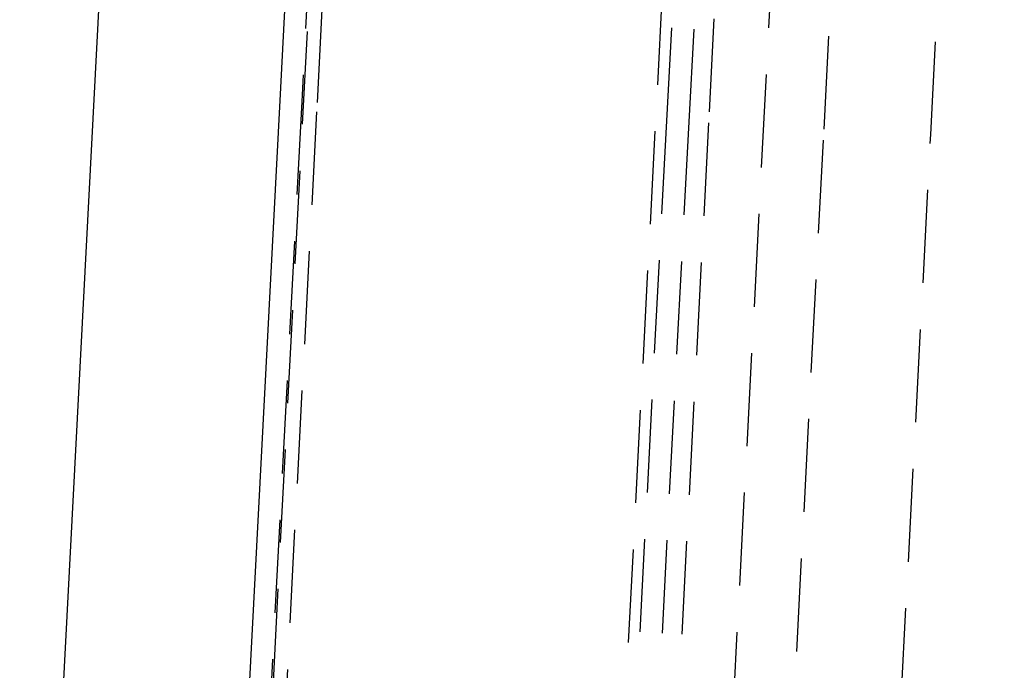
# Model space of a CAD drawing. Extents: x -221 to 1161, y 431 to 1015.
# Drawn here: x 209 to 235, y 872 to 889 of the extents above; entities that cross this region are included whole.
import ezdxf

# ---------------------------------------------------------------- set-up
doc = ezdxf.new("R2010")
doc.units = 0
doc.header["$LTSCALE"] = 10
doc.linetypes.add('VERDECKT', pattern=[0.375, 0.25, -0.125])
doc.layers.get('0').update_dxf_attribs({"linetype": 'CONTINUOUS'})
doc.layers.add('STEMPEL', color=3, linetype='CONTINUOUS')

# ---------------------------------------------------------------- blocks, each defined once
blk = doc.blocks.new('A$C57D7D076')
at = {"extrusion": (0, 1, -2e-16)}
for p, q in [((220.188062, -246.508049), (222.375705, -204.765335)), ((217.204461, -207.90193), (213.189705, -284.508049)), ((218.196566, -284.508049), (220.188062, -246.508049))]:
    blk.add_line(p, q, dxfattribs=at)
at = {"color": 1, "linetype": 'VERDECKT', "extrusion": (0, 1, -2e-16)}
for p, q in [((228.169504, -287.27743), (232.387342, -206.796295)), ((233.80315, -206.86628), (231.694011, -247.11105)), ((234.797425, -247.273694), (236.906564, -207.028923)), ((230.573809, -247.052343), (232.667247, -207.107162)), ((231.172987, -247.083745), (233.266425, -207.138563)), ((222.767005, -208.37033), (220.766703, -246.538375)), ((235.205259, -208.358059), (231.135233, -286.018774)), ((218.825843, -284.594426), (222.814416, -208.487923)), ((218.825843, -284.594426), (222.814416, -208.487923)), ((237.664079, -247.423928), (239.639177, -209.736815)), ((221.186691, -246.560385), (223.096954, -210.110407)), ((220.766703, -246.538375), (218.7664, -284.706419)), ((219.276429, -283.010363), (221.186691, -246.560385)), ((228.480371, -286.997525), (230.573809, -247.052343)), ((229.079549, -287.028926), (231.172987, -247.083745)), ((231.694011, -247.11105), (229.584872, -287.355821)), ((232.688286, -287.518464), (234.797425, -247.273694)), ((235.688981, -285.111042), (237.664079, -247.423928))]:
    blk.add_line(p, q, dxfattribs=at)

msp = doc.modelspace()

# ---------------------------------------------------------------- block references
at = {"layer": 'STEMPEL'}
msp.add_blockref('A$C57D7D076', (-4.225, 1133.46, -276.739), dxfattribs=at)

doc.saveas('drawing.dxf')
